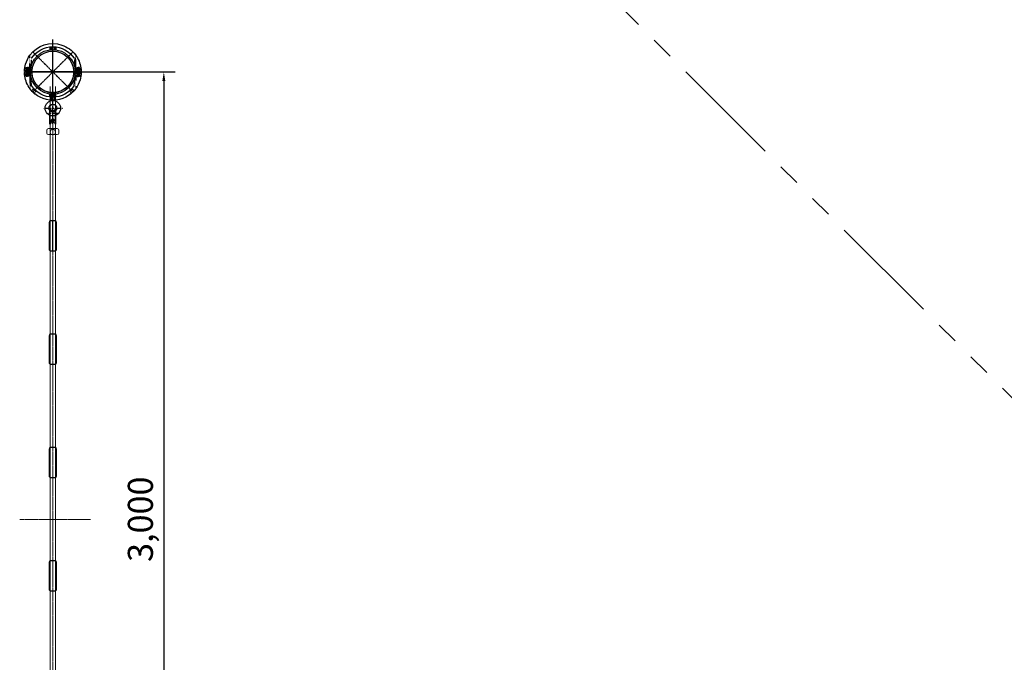
# Model space of a CAD drawing. Units: millimetres. Extents: x 13749 to 235285, y -10968 to 14610.
# Drawn here: x 22958 to 26257, y 9778 to 11932 of the extents above; entities that cross this region are included whole.
import ezdxf

# ---------------------------------------------------------------- set-up
doc = ezdxf.new("R2010")
doc.units = ezdxf.units.MM
for name, pattern in [('CENTER', [2, 1.25, -0.25, 0.25, -0.25]), ('HIDDEN', [0.375, 0.25, -0.125]), ('PHANTOM', [2.5, 1.25, -0.25, 0.25, -0.25, 0.25, -0.25])]:
    doc.linetypes.add(name, pattern=pattern)
for name, color, linetype in [('b', 6, 'Continuous'), ('BOM-UDEF', 3, 'Continuous'), ('C', 1, 'CENTER'), ('Cable', 152, 'Continuous'), ('h', 2, 'HIDDEN')]:
    doc.layers.add(name, color=color, linetype=linetype)
doc.styles.get("Standard").update_dxf_attribs({"font": 'txt.shx', "bigfont": 'whgtxt.shx'})
doc.dimstyles.new('ISO-25', dxfattribs={"dimtxt": 30, "dimasz": 30, "dimexe": 1.25, "dimexo": 0.625, "dimtad": 1, "dimtoh": 1, "dimlunit": 6, "dimtxsty": 'Standard', "dimcen": 2.5, "dimclrd": 4, "dimclre": 4, "dimclrt": 3, "dimadec": 0, "dimazin": 0, "dimtfac": 1, "dimtmove": 0, "dimatfit": 3, "dimfxl": 0, "dimarcsym": 0})

# ---------------------------------------------------------------- blocks, each defined once
blk = doc.blocks.new('*D815')
at = {"layer": 'Cable', "color": 4, "linetype": 'ByBlock', "lineweight": -2, "ltscale": 2}
for p, q in [((23087.9, 11756.8), (23478.5, 11756.8)), ((23441, 11726.8), (23441, 8786.8)), ((23087.9, 8756.8), (23478.5, 8756.8))]:
    blk.add_line(p, q, dxfattribs=at)
at = {"layer": 'Cable', "color": 4, "ltscale": 2}
for points in [[(23436, 11726.8), (23446, 11726.8), (23441, 11756.8)], [(23436, 8786.8), (23446, 8786.8), (23441, 8756.8)]]:
    blk.add_solid(points, dxfattribs=at)
at = {"layer": 'Defpoints', "color": 0, "ltscale": 2}
for p in [(23069.2, 11756.8), (23069.2, 8756.8), (23441, 8756.8)]:
    blk.add_point(p, dxfattribs=at)
at = {"layer": 'Cable', "color": 3, "lineweight": 0, "ltscale": 2, "insert": (23373.3, 10257.3), "char_height": 84, "attachment_point": 5, "rotation": 90}
blk.add_mtext('3,000', dxfattribs=at)
blk = doc.blocks.new('77')
at = {"color": 4}
for p, q in [((21983.7, 13403.9), (21958.7, 13403.9)), ((21958.7, 13403.9), (21958.7, 13399.9)), ((21983.7, 13403.4), (21958.7, 13403.4)), ((21958.7, 13395.9), (21958.7, 13399.9)), ((21983.7, 13396.4), (21958.7, 13396.4)), ((21983.7, 13395.9), (21958.7, 13395.9)), ((21983.7, 13406.4), (21983.7, 13399.9)), ((21983.7, 13393.4), (21983.7, 13399.9)), ((21984.7, 13406.9), (21984.2, 13406.9)), ((21988.2, 13402.9), (21985.2, 13402.9)), ((21985.2, 13402.9), (21985.2, 13399.9)), ((21988.2, 13402.4), (21985.2, 13402.4)), ((21985.2, 13396.9), (21985.2, 13399.9)), ((21988.2, 13397.4), (21985.2, 13397.4)), ((21988.2, 13396.9), (21985.2, 13396.9)), ((21988.2, 13403.4), (21988.2, 13399.9)), ((21988.2, 13396.4), (21988.2, 13399.9)), ((21984.7, 13392.9), (21984.2, 13392.9))]:
    blk.add_line(p, q, dxfattribs=at)
for centre, radius, start, end in [((21984.2, 13406.4), 0.5, 90, 180), ((21981.9, 13400.5), 6.93, 24.0606, 65.9394), ((21981.9, 13399.2), 6.93, 294.0606, 335.9394), ((21984.2, 13393.4), 0.5, 180, 270)]:
    blk.add_arc(centre, radius, start, end, dxfattribs=at)
at = {"layer": 'C', "color": 1}
blk.add_line((21988.2, 13399.9), (21958.7, 13399.9), dxfattribs=at)
blk = doc.blocks.new('22')
at = {"color": 2}
for p, q in [((20954.7, 13586.4), (20954.7, 13573.6)), ((20960.7, 13586.4), (20954.7, 13586.4)), ((20960.7, 13584), (20954.7, 13584)), ((20960.7, 13583.4), (20954.7, 13583.4)), ((20960.7, 13576.6), (20954.7, 13576.6)), ((20960.7, 13576), (20954.7, 13576)), ((20960.7, 13573.6), (20954.7, 13573.6)), ((20960.7, 13586.4), (20960.7, 13573.6)), ((20961.9, 13586.3), (20960.7, 13586.3)), ((20961.9, 13584.3), (20960.7, 13584.3)), ((20961.9, 13575.9), (20960.7, 13575.9)), ((20961.9, 13573.9), (20960.7, 13573.9)), ((20962.7, 13585.5), (20962.7, 13585.1)), ((20962.7, 13585.1), (20962.7, 13575.1)), ((20962.7, 13574.7), (20962.7, 13575.1))]:
    blk.add_line(p, q, dxfattribs=at)
for centre, start, end in [((20961.9, 13585.5), 360, 90), ((20961.9, 13585.1), 270, 360), ((20961.9, 13575.1), 0, 90), ((20961.9, 13574.7), 270, 0)]:
    blk.add_arc(centre, 0.8, start, end, dxfattribs=at)
at = {"layer": 'C', "color": 1}
blk.add_line((20962.7, 13580), (20954.7, 13580), dxfattribs=at)
blk = doc.blocks.new('BB1ABB')
at = {"ltscale": 2}
for p, q in [((-66411.2, -7980.9), (-66411.2, -7955.2)), ((-66411.2, -7980.9), (-66410.2, -7981.9)), ((-66410.2, -7981.9), (-66402.2, -7981.9)), ((-66402.2, -7981.9), (-66401.2, -7980.9)), ((-66401.2, -7980.9), (-66401.2, -7955.2))]:
    blk.add_line(p, q, dxfattribs=at)
for radius in [26, 13]:
    blk.add_circle((-66406.2, -7929.7), radius, dxfattribs=at)
at = {"layer": 'b', "ltscale": 2}
for p, q in [((-66411.2, -7980.9), (-66401.2, -7980.9)), ((-66410.2, -7981.9), (-66410.2, -7955.3)), ((-66402.2, -7981.9), (-66402.2, -7955.3))]:
    blk.add_line(p, q, dxfattribs=at)
at = {"layer": 'C', "ltscale": 0.2}
for p, q in [((-66406.2, -7898.9), (-66406.2, -7986.9)), ((-66373.3, -7929.7), (-66439.2, -7929.7))]:
    blk.add_line(p, q, dxfattribs=at)
blk = doc.blocks.new('66QSAFSAGZBZBC')
at = {"ltscale": 2}
for p, q in [((-66176.2, -7894.2), (-66176.2, -7947.2)), ((-66176.2, -7894.2), (-66174.7, -7894.2)), ((-66174.7, -7894.2), (-66174.7, -7947.2)), ((-66167.7, -7901.7), (-66167.7, -7910.5)), ((-66167.7, -7901.7), (-66163.7, -7901.7)), ((-66167.7, -7910.5), (-66163.7, -7910.5)), ((-66163.7, -7901.7), (-66163.7, -7910.5)), ((-66156.7, -7894.2), (-66156.7, -7947.2)), ((-66156.7, -7894.2), (-66155.2, -7894.2)), ((-66155.2, -7894.2), (-66155.2, -7947.2)), ((-66176.2, -7938.2), (-66155.2, -7938.2)), ((-66176.2, -7947.2), (-66174.7, -7947.2)), ((-66156.7, -7947.2), (-66155.2, -7947.2))]:
    blk.add_line(p, q, dxfattribs=at)
blk.add_arc((-66165.7, -7947.2), 9, 359.9552, 180.0448, dxfattribs=at)
for major_axis, ratio, start_param, end_param in [((0, -16.8), 0.536047, 4.712389, 7.853982), ((-9, 0), 0.555556, 0, 3.141593)]:
    blk.add_ellipse((-66165.7, -7894.2), major_axis=major_axis, ratio=ratio, start_param=start_param, end_param=end_param, dxfattribs=at)
at = {"layer": 'C', "ltscale": 0.2}
for p, q in [((-66165.7, -7894.9), (-66165.7, -7954.7)), ((-66181.3, -7929.2), (-66150, -7929.2))]:
    blk.add_line(p, q, dxfattribs=at)
at = {"layer": 'h', "ltscale": 2}
blk.add_line((-66166, -7911), (-66165.3, -7911), dxfattribs=at)
at = {"layer": 'h', "ltscale": 0.2}
for p, q in [((-66166, -7911), (-66166, -7921.7)), ((-66165.3, -7911), (-66165.3, -7921.7))]:
    blk.add_line(p, q, dxfattribs=at)
at = {"layer": 'h', "ltscale": 0.5}
for p, q in [((-66176.2, -7921.7), (-66155.2, -7921.7)), ((-66176.2, -7936.7), (-66155.2, -7936.7))]:
    blk.add_line(p, q, dxfattribs=at)
blk = doc.blocks.new('5AAAZ')
at = {"color": 5}
for p, q in [((-12862.8, 37444.8), (-12882.4, 37444.8)), ((-12882.4, 37444.8), (-12882.4, 37434.8)), ((-12880.4, 37444.8), (-12880.4, 37434.8)), ((-12877.6, 37444.8), (-12877.6, 37434.8)), ((-12876.5, 37444.8), (-12876.5, 37434.8)), ((-12868.7, 37444.8), (-12868.7, 37434.8)), ((-12867.6, 37444.8), (-12867.6, 37434.8)), ((-12864.8, 37444.8), (-12864.8, 37434.8)), ((-12862.8, 37444.8), (-12862.8, 37434.8)), ((-12862.8, 37434.8), (-12882.4, 37434.8)), ((-12862.8, 37286.9), (-12882.4, 37286.9)), ((-12882.4, 37276.9), (-12882.4, 37286.9)), ((-12880.4, 37276.9), (-12880.4, 37286.9)), ((-12877.6, 37276.9), (-12877.6, 37286.9)), ((-12876.5, 37276.9), (-12876.5, 37286.9)), ((-12868.7, 37276.9), (-12868.7, 37286.9)), ((-12867.6, 37276.9), (-12867.6, 37286.9)), ((-12864.8, 37276.9), (-12864.8, 37286.9)), ((-12862.8, 37276.9), (-12862.8, 37286.9)), ((-12862.8, 37276.9), (-12882.4, 37276.9))]:
    blk.add_line(p, q, dxfattribs=at)
at = {"color": 3}
for p, q in [((-12944.5, 37361.8), (-12966.1, 37361.8)), ((-12944.5, 37359.8), (-12966.1, 37359.8)), ((-12800.7, 37361.8), (-12779.1, 37361.8)), ((-12800.7, 37359.8), (-12779.1, 37359.8))]:
    blk.add_line(p, q, dxfattribs=at)
for p, q in [((-12964.3, 37373.8), (-12964.3, 37365.8)), ((-12950.8, 37373.8), (-12950.8, 37365.8)), ((-12794.3, 37347.8), (-12794.3, 37355.8)), ((-12780.8, 37347.8), (-12780.8, 37355.8)), ((-12947.6, 37301.6), (-12947.6, 37302.5)), ((-12947.1, 37301.9), (-12947.5, 37301.5)), ((-12947.4, 37301.3), (-12932.3, 37286.2)), ((-12931.5, 37286.3), (-12931.6, 37286.2)), ((-12813.7, 37286.3), (-12813.6, 37286.2)), ((-12797.8, 37301.3), (-12812.8, 37286.2)), ((-12798.1, 37301.9), (-12797.6, 37301.4)), ((-12797.6, 37301.6), (-12797.6, 37302.5)), ((-12883.1, 37265.8), (-12862.1, 37265.8))]:
    blk.add_line(p, q)
at = {"color": 0}
for p, q in [((-12964.1, 37361.8), (-12964.1, 37357.3)), ((-12951.6, 37356.8), (-12963.6, 37356.8)), ((-12951.1, 37361.8), (-12951.1, 37357.3)), ((-12794.1, 37359.8), (-12794.1, 37364.3)), ((-12793.6, 37364.8), (-12781.6, 37364.8)), ((-12781.1, 37359.8), (-12781.1, 37364.3)), ((-12883.6, 37266.5), (-12883.6, 37266.3)), ((-12861.6, 37266.5), (-12861.6, 37266.3))]:
    blk.add_line(p, q, dxfattribs=at)
at = {"color": 3}
for centre, radius, start, end in [((-12872.6, 37360.8), 95, 108.418, 143.2722), ((-12872.6, 37360.8), 95, 36.2512, 108.418), ((-12872.6, 37360.8), 95, 143.2722, 171.7041), ((-12948.3, 37417.3), 0.5, 143.2722, 179), ((-12872.6, 37360.8), 75, 0.764, 179.236), ((-12872.6, 37359.8), 70.5, 2.7918, 177.2082), ((-12872.6, 37360.8), 95, 16.2723, 36.1553), ((-12872.6, 37360.8), 95, 1.5322, 16.2723), ((-12872.6, 37360.8), 95, 171.7041, 178.4678), ((-12966.1, 37363.3), 1.5, 178.4678, 270), ((-12966.1, 37358.3), 1.5, 90, 181.5322), ((-12872.6, 37360.8), 95, 181.5322, 196.2723), ((-12966.1, 37374.5), 0.5, 1, 171.7041), ((-12949.4, 37363.3), 1.5, 270, 355), ((-12949.4, 37358.3), 1.5, 5, 90), ((-12872.6, 37360.8), 75, 180.764, 359.236), ((-12944.5, 37363.3), 1.5, 270, 357.2082), ((-12944.5, 37358.3), 1.5, 2.7918, 90), ((-12872.6, 37361.8), 70.5, 182.7918, 357.2082), ((-12800.7, 37363.3), 1.5, 182.7918, 270), ((-12800.7, 37358.3), 1.5, 90, 177.2082), ((-12795.8, 37363.3), 1.5, 185, 270), ((-12795.8, 37358.3), 1.5, 90, 175), ((-12872.6, 37360.8), 95, 323.2722, 351.7041), ((-12779.1, 37347.2), 0.5, 181, 351.7041), ((-12779.1, 37363.3), 1.5, 270, 1.5322), ((-12779.1, 37358.3), 1.5, 358.4678, 90), ((-12872.6, 37360.8), 95, 351.7041, 358.4678), ((-12872.6, 37360.8), 95, 196.2723, 216.1553), ((-12872.6, 37360.8), 95, 216.2512, 323.2722), ((-12796.9, 37304.3), 0.5, 323.2722, 359)]:
    blk.add_arc(centre, radius, start, end, dxfattribs=at)
for centre, start, end in [((-12965.1, 37359.3), 0, 90), ((-12950.1, 37359.3), 90, 180), ((-12795.1, 37362.3), 270, 0), ((-12780.1, 37362.3), 180, 270), ((-12947.1, 37301.6), 180, 225), ((-12932, 37286.6), 225, 315), ((-12813.2, 37286.6), 225, 315), ((-12798.1, 37301.6), 315, 0), ((-12883.1, 37266.3), 180, 270), ((-12862.1, 37266.3), 270, 0)]:
    blk.add_arc(centre, 0.5, start, end)
at = {"color": 0}
for centre, start, end in [((-12963.6, 37357.3), 180, 270), ((-12951.6, 37357.3), 270, 0), ((-12793.6, 37364.3), 90, 180), ((-12781.6, 37364.3), 0, 90)]:
    blk.add_arc(centre, 0.5, start, end, dxfattribs=at)
at = {"layer": 'C'}
for p, q in [((-12872.6, 37252.5), (-12872.6, 37469.2)), ((-12872.6, 37360.8), (-12939.8, 37428)), ((-12872.6, 37360.8), (-12805.4, 37428)), ((-12777.6, 37360.8), (-12967.6, 37360.8)), ((-12967.6, 37360.8), (-12777.6, 37360.8)), ((-12872.6, 37360.8), (-12939.8, 37293.7)), ((-12872.6, 37360.8), (-12805.4, 37293.7))]:
    blk.add_line(p, q, dxfattribs=at)
at = {"layer": 'h', "color": 0}
for p, q in [((-12949.6, 37373.8), (-12948.8, 37417.4)), ((-12795.1, 37371.3), (-12795.9, 37416.7)), ((-12944.1, 37406.7), (-12947.9, 37363.2)), ((-12801.1, 37406.7), (-12797.3, 37363.2)), ((-12965.6, 37373.8), (-12965.6, 37374.5)), ((-12949.6, 37373.8), (-12965.6, 37373.8)), ((-12965.1, 37350.3), (-12965.2, 37344.6)), ((-12950.1, 37350.3), (-12965.1, 37350.3)), ((-12964.6, 37359.3), (-12964.6, 37354.8)), ((-12950.6, 37354.8), (-12964.6, 37354.8)), ((-12950.8, 37365.8), (-12964.3, 37365.8)), ((-12962.1, 37356.8), (-12962.1, 37365.8)), ((-12962.1, 37354.8), (-12962.1, 37350.3)), ((-12953.1, 37356.8), (-12953.1, 37365.8)), ((-12953.1, 37354.8), (-12953.1, 37350.3)), ((-12950.6, 37359.3), (-12950.6, 37354.8)), ((-12950.1, 37350.3), (-12949.3, 37304.9)), ((-12944.1, 37315), (-12947.9, 37358.5)), ((-12801.1, 37315), (-12797.3, 37358.5)), ((-12795.6, 37347.8), (-12796.4, 37304.3)), ((-12795.6, 37347.8), (-12779.6, 37347.8)), ((-12795.1, 37371.3), (-12780.1, 37371.3)), ((-12794.6, 37366.8), (-12780.6, 37366.8)), ((-12794.6, 37362.3), (-12794.6, 37366.8)), ((-12794.3, 37355.8), (-12780.8, 37355.8)), ((-12792.1, 37366.8), (-12792.1, 37371.3)), ((-12792.1, 37364.8), (-12792.1, 37355.8)), ((-12783.1, 37366.8), (-12783.1, 37371.3)), ((-12783.1, 37364.8), (-12783.1, 37355.8)), ((-12780.6, 37362.3), (-12780.6, 37366.8)), ((-12780.1, 37371.3), (-12780, 37377.1)), ((-12779.6, 37347.8), (-12779.6, 37347.2)), ((-12936.4, 37304.9), (-12943.7, 37297.6)), ((-12928.5, 37297.1), (-12935.9, 37289.8)), ((-12816.7, 37297.1), (-12809.3, 37289.8)), ((-12808.8, 37304.9), (-12801.5, 37297.6)), ((-12878.1, 37276.5), (-12878.1, 37265.8)), ((-12867.1, 37276.5), (-12867.1, 37265.8))]:
    blk.add_line(p, q, dxfattribs=at)
at = {"layer": 'h', "color": 0, "linetype": 'ByBlock'}
for centre, start, end in [((-12872.6, 37359.8), 33.2157, 146.7843), ((-12872.6, 37361.8), 213.2157, 326.7843)]:
    blk.add_arc(centre, 85.5, start, end, dxfattribs=at)
at = {"layer": 'h', "color": 0}
for centre, start, end in [((-12796.4, 37416.7), 1, 36.2512), ((-12779.5, 37377), 9.8757, 179), ((-12965.7, 37344.6), 189.8757, 359), ((-12948.8, 37305), 181, 216.2512)]:
    blk.add_arc(centre, 0.5, start, end, dxfattribs=at)
for name, p, rotation in [('77', (-26357.5, 59333.9), 270), ('22', (622.4, 16411.3), 89.99999999999999), ('77', (612.3, 15387.8), 89.99999999999999), ('22', (-26367.6, 58310.4), 270)]:
    blk.add_blockref(name, p, dxfattribs=dict(rotation=rotation))
at = {"xscale": -1, "rotation": 180}
for name, p in [('BB1ABB', (53533.6, 29309.5)), ('66QSAFSAGZBZBC', (53293.1, 29291.9))]:
    blk.add_blockref(name, p, dxfattribs=at)
blk = doc.blocks.new('t6acxvzxvz')
at = {"layer": 'b', "ltscale": 2}
for p, q in [((-14422.8, -22708.7), (-14422.8, -22723.7)), ((-14327.8, -22703.7), (-14417.8, -22703.7)), ((-14417.8, -22728.7), (-14327.8, -22728.7)), ((-14322.8, -22723.7), (-14322.8, -22708.7))]:
    blk.add_line(p, q, dxfattribs=at)
for centre, start, end in [((-14417.8, -22708.7), 90, 180), ((-14417.8, -22723.7), 180, 270), ((-14327.8, -22708.7), 0, 90), ((-14327.8, -22723.7), 270, 0)]:
    blk.add_arc(centre, 5, start, end, dxfattribs=at)

msp = doc.modelspace()

# ---------------------------------------------------------------- linework, layer by layer
msp.add_line((23069.153, 11157.459), (23069.153, 11257.459))
at = {"lineweight": 0, "ltscale": 2}
msp.add_lwpolyline([(23054.153, 11546.921), (23084.153, 11546.921, 0.41421356), (23089.153, 11551.921), (23089.153, 11561.921, 0.41421356), (23084.153, 11566.921), (23054.153, 11566.921, 0.41421356), (23049.153, 11561.921), (23049.153, 11551.921, 0.41421356)], format="xyb", close=True, dxfattribs=at)
at = {"lineweight": 0, "ltscale": 4}
msp.add_circle((23069.153, 11756.821), 69.9, dxfattribs=at)
at = {"layer": 'BOM-UDEF', "linetype": 'PHANTOM', "ltscale": 300}
msp.add_line((24129.813, 12817.481), (27129.813, 9817.481), dxfattribs=at)
at = {"layer": 'C', "lineweight": 0, "ltscale": 4}
for p, q in [((23069.153, 11763.921), (23069.153, 8750.728)), ((23195.598, 10256.821), (22958.068, 10256.821))]:
    msp.add_line(p, q, dxfattribs=at)
at = {"layer": 'Cable', "lineweight": 0, "ltscale": 4}
for p, q in [((23060.153, 11707.856), (23060.153, 8805.786)), ((23078.153, 11707.856), (23078.153, 8805.786))]:
    msp.add_line(p, q, dxfattribs=at)
msp.add_circle((23069.153, 11555.094), 9, dxfattribs=at)

# ---------------------------------------------------------------- block references
at = {"lineweight": 0, "xscale": -1}
msp.add_blockref('5AAAZ', (10196.554, -25604.016), dxfattribs=at)
at = {"layer": 'Cable', "lineweight": 0, "rotation": 270}
for p in [(45785.356, -3165.297), (45785.356, -3545.297), (45785.356, -3925.297), (45785.356, -4305.297)]:
    msp.add_blockref('t6acxvzxvz', p, dxfattribs=at)

# ---------------------------------------------------------------- dimensions: what is measured, and where the dimension line sits
at = {"layer": 'Cable', "color": 0, "lineweight": 0, "ltscale": 2}
dim = msp.add_linear_dim(base=(23441.048, 8756.821), p1=(23069.153, 11756.821), p2=(23069.153, 8756.821), angle=270, dimstyle='ISO-25', override={"dimscale": 30, "dimtxt": 2.8, "dimasz": 1, "dimdec": 1, "dimdsep": 46, "dimclrd": 4, "dimclre": 4, "dimazin": 2, "dimtdec": 1, "dimfxl": 0.18, "dimarcsym": 1}, dxfattribs=at)
dim.commit()
dim.dimension.update_dxf_attribs({"geometry": '*D815', "text_midpoint": (23441.048, 10257.324), "dimtype": 160})

doc.saveas('drawing.dxf')
